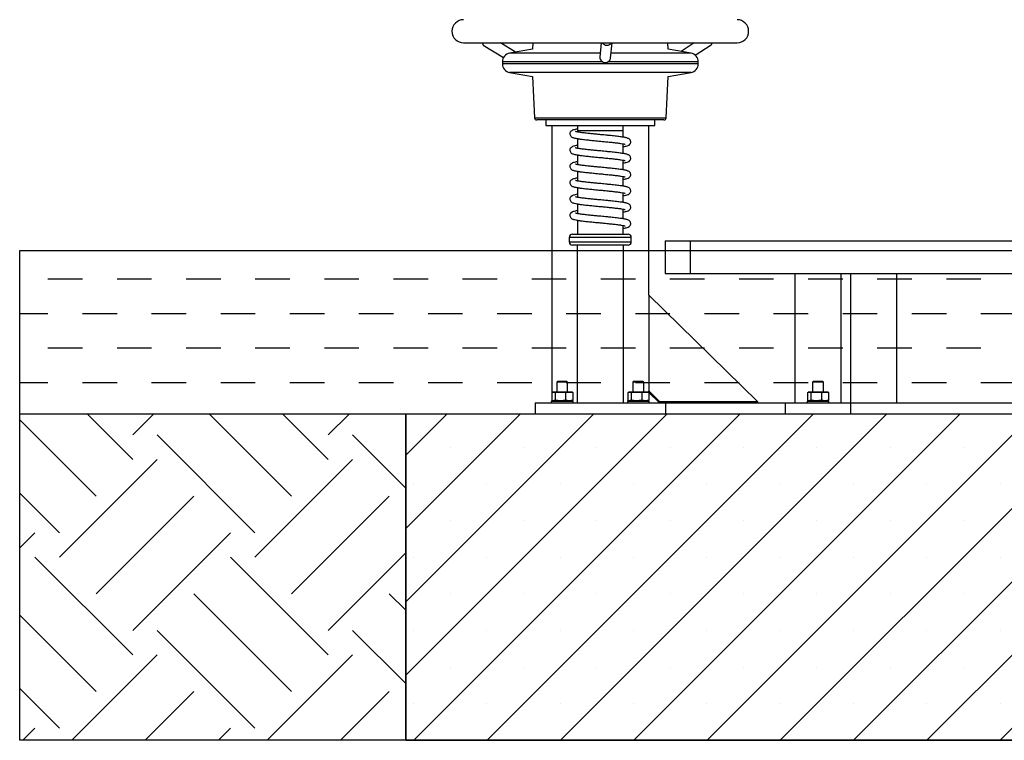
# Model space of a CAD drawing. Units: millimetres. Extents: x 5 to 415, y 5 to 292.
# Drawn here: x 192 to 238, y 157 to 190 of the extents above; entities that cross this region are included whole.
import ezdxf

# ---------------------------------------------------------------- set-up
doc = ezdxf.new("R2010")
doc.units = ezdxf.units.MM
doc.layers.add('1', color=7, linetype='Continuous', lineweight=25)

msp = doc.modelspace()

# ---------------------------------------------------------------- hatches: boundary and pattern name
at = {"layer": '1'}
h = msp.add_hatch(dxfattribs=at)
h.set_pattern_fill('DASH', color=256, scale=0.5, style=0)
h.paths.add_polyline_path([(282.84797, 179.10461), (192.38009, 179.10461), (192.38009, 171.60461), (210.11403, 171.60461), (265.11403, 171.60461), (282.84797, 171.60461)], flags=0)
h = msp.add_hatch(dxfattribs=at)
h.set_pattern_fill('EARTH', color=256, angle=45, style=0)
h.paths.add_polyline_path([(192.38009, 171.60461), (192.38009, 156.60461), (210.11403, 156.60461), (210.11403, 171.60461)], flags=0)
h = msp.add_hatch(dxfattribs=at)
h.set_pattern_fill('SACNCR', color=256, style=0)
h.paths.add_polyline_path([(265.11403, 171.60461), (210.11403, 171.60461), (210.11403, 156.60461), (265.11403, 156.60461)], flags=0)

# ---------------------------------------------------------------- linework, layer by layer
at = {"color": 7, "linetype": 'Continuous', "lineweight": 25}
for p, q in [((212.77153, 188.64292), (225.33653, 188.64292)), ((215.15949, 188.21769), (214.46606, 188.64292)), ((215.94933, 188.64292), (215.9342, 188.35429)), ((219.09213, 188.64292), (219.03133, 187.98965)), ((219.52917, 187.94331), (219.59429, 188.64292)), ((222.17385, 188.35429), (222.15873, 188.64292)), ((223.37248, 188.64292), (222.76768, 188.24958)), ((213.67086, 188.54404), (214.60521, 187.97106)), ((215.9342, 188.35429), (214.88457, 188.16921)), ((223.22349, 188.16921), (222.17385, 188.35429)), ((223.41783, 188.07597), (224.14299, 188.54758)), ((214.55403, 187.77529), (214.55403, 187.67555)), ((223.55403, 187.67555), (223.55403, 187.77529)), ((214.88457, 187.28163), (215.9342, 187.09655)), ((222.17385, 187.09655), (223.22349, 187.28163)), ((215.9342, 187.09655), (216.03385, 185.19519)), ((222.07421, 185.19519), (222.17385, 187.09655)), ((221.97434, 185.10042), (216.13371, 185.10042)), ((216.55403, 185.10042), (216.55403, 184.85042)), ((221.55403, 184.85042), (221.55403, 185.10042)), ((216.55403, 184.85042), (219.05403, 184.85042)), ((216.83153, 184.85042), (216.83153, 172.58889)), ((218.00403, 184.85042), (218.00403, 184.60461)), ((220.10403, 184.60461), (218.00403, 184.60461)), ((218.00403, 184.60461), (218.00403, 184.54958)), ((219.05403, 184.85042), (221.55403, 184.85042)), ((220.10403, 184.60461), (220.10403, 184.85042)), ((220.10403, 184.31091), (220.10403, 184.60461)), ((221.27653, 177.05772), (221.27653, 184.85042)), ((218.00403, 184.24543), (218.00403, 183.79958)), ((220.10403, 183.56091), (220.10403, 184.00581)), ((218.00403, 183.49543), (218.00403, 183.04958)), ((220.10403, 182.81091), (220.10403, 183.25581)), ((218.00403, 182.74543), (218.00403, 182.29958)), ((220.10403, 182.10461), (220.10403, 182.50581)), ((218.00403, 181.99542), (218.00403, 181.54958)), ((220.10403, 182.06091), (220.10403, 182.10461)), ((220.10403, 181.31091), (220.10403, 181.75581)), ((218.00403, 181.24542), (218.00403, 180.79958)), ((220.10403, 180.56091), (220.10403, 181.00581)), ((218.00403, 180.49542), (218.00403, 179.85461)), ((220.10403, 179.85461), (220.10403, 180.25581)), ((217.62903, 179.70461), (217.62903, 179.50461)), ((217.77903, 179.85461), (220.32903, 179.85461)), ((220.47903, 179.50461), (220.47903, 179.70461)), ((220.32903, 179.35461), (217.77903, 179.35461)), ((217.99403, 179.35461), (217.99403, 172.10461)), ((220.11403, 172.10461), (220.11403, 179.35461)), ((222.03408, 179.55461), (222.03408, 178.05461)), ((222.03408, 179.55461), (223.18408, 179.55461)), ((223.18408, 179.55461), (223.18408, 178.05461)), ((223.18408, 179.55461), (252.04398, 179.55461)), ((222.03408, 178.05461), (223.18408, 178.05461)), ((223.18408, 178.05461), (252.04398, 178.05461)), ((227.99403, 178.05461), (227.99403, 172.10461)), ((230.11403, 172.10461), (230.11403, 178.05461)), ((230.55403, 178.05461), (230.55403, 172.10461)), ((232.67403, 172.10461), (232.67403, 178.05461)), ((226.27653, 172.16698), (221.27653, 177.05772)), ((221.27653, 177.05772), (221.27653, 172.65605)), ((217.10403, 173.10461), (217.05403, 173.05461)), ((217.05403, 173.05461), (217.05403, 172.60461)), ((217.55403, 173.05461), (217.05403, 173.05461)), ((217.10403, 173.10461), (217.50403, 173.10461)), ((217.55403, 173.05461), (217.50403, 173.10461)), ((217.55403, 172.60461), (217.55403, 173.05461)), ((220.60403, 173.10461), (220.55403, 173.05461)), ((220.55403, 173.05461), (220.55403, 172.60461)), ((221.05403, 173.05461), (220.55403, 173.05461)), ((220.60403, 173.10461), (221.00403, 173.10461)), ((221.05403, 173.05461), (221.00403, 173.10461)), ((221.05403, 172.60461), (221.05403, 173.05461)), ((228.85403, 173.10461), (228.80403, 173.05461)), ((228.80403, 173.05461), (228.80403, 172.60461)), ((229.30403, 173.05461), (228.80403, 173.05461)), ((228.85403, 173.10461), (229.25403, 173.10461)), ((229.30403, 173.05461), (229.25403, 173.10461)), ((229.30403, 172.60461), (229.30403, 173.05461)), ((216.82312, 172.58699), (216.901, 172.60461)), ((216.82312, 172.58699), (216.82312, 172.22222)), ((216.87903, 172.60461), (216.85586, 172.5984)), ((216.901, 172.60461), (216.87903, 172.60461)), ((217.21933, 172.60461), (216.901, 172.60461)), ((216.97888, 172.58699), (217.21933, 172.60461)), ((216.97888, 172.58699), (216.97888, 172.22222)), ((217.21933, 172.60461), (217.45978, 172.58699)), ((217.62236, 172.60461), (217.21933, 172.60461)), ((217.45978, 172.58699), (217.62236, 172.60461)), ((217.45978, 172.58699), (217.45978, 172.22222)), ((217.62236, 172.60461), (217.78493, 172.58699)), ((217.72903, 172.60461), (217.62236, 172.60461)), ((217.7522, 172.5984), (217.72903, 172.60461)), ((217.78493, 172.58699), (217.78493, 172.22222)), ((220.32312, 172.58699), (220.401, 172.60461)), ((220.32312, 172.58699), (220.32312, 172.22222)), ((220.37903, 172.60461), (220.35586, 172.5984)), ((220.401, 172.60461), (220.37903, 172.60461)), ((220.71933, 172.60461), (220.401, 172.60461)), ((220.47888, 172.58699), (220.71933, 172.60461)), ((220.47888, 172.58699), (220.47888, 172.22222)), ((220.71933, 172.60461), (220.95979, 172.58699)), ((221.12236, 172.60461), (220.71933, 172.60461)), ((220.95979, 172.58699), (221.12236, 172.60461)), ((220.95979, 172.58699), (220.95979, 172.22222)), ((221.12236, 172.60461), (221.28493, 172.58699)), ((221.22903, 172.60461), (221.12236, 172.60461)), ((221.2522, 172.5984), (221.22903, 172.60461)), ((221.27653, 172.65605), (221.77653, 172.16698)), ((221.27653, 172.62487), (221.27653, 172.65605)), ((221.27653, 172.59018), (221.27653, 172.62487)), ((221.28493, 172.58699), (221.28493, 172.22222)), ((221.77653, 172.10461), (221.28493, 172.58546)), ((228.57312, 172.58699), (228.651, 172.60461)), ((228.57312, 172.58699), (228.57312, 172.22222)), ((228.62903, 172.60461), (228.60586, 172.5984)), ((228.651, 172.60461), (228.62903, 172.60461)), ((228.96933, 172.60461), (228.651, 172.60461)), ((228.72888, 172.58699), (228.96933, 172.60461)), ((228.72888, 172.58699), (228.72888, 172.22222)), ((228.96933, 172.60461), (229.20979, 172.58699)), ((229.37236, 172.60461), (228.96933, 172.60461)), ((229.20979, 172.58699), (229.37236, 172.60461)), ((229.20979, 172.58699), (229.20979, 172.22222)), ((229.37236, 172.60461), (229.53493, 172.58699)), ((229.47903, 172.60461), (229.37236, 172.60461)), ((229.5022, 172.5984), (229.47903, 172.60461)), ((229.53493, 172.58699), (229.53493, 172.22222)), ((216.05403, 172.10461), (222.05403, 172.10461)), ((216.05403, 172.10461), (216.05403, 171.6046)), ((216.84403, 172.20461), (216.80403, 172.16461)), ((216.80403, 172.16461), (216.80403, 172.10461)), ((217.80403, 172.16461), (216.80403, 172.16461)), ((216.901, 172.20461), (216.82312, 172.22222)), ((216.83153, 172.22032), (216.83153, 172.19211)), ((216.84403, 172.20461), (217.76403, 172.20461)), ((216.85586, 172.21081), (216.87903, 172.20461)), ((217.21933, 172.20461), (216.97888, 172.22222)), ((217.45978, 172.22222), (217.21933, 172.20461)), ((217.62236, 172.20461), (217.45978, 172.22222)), ((217.78493, 172.22222), (217.62236, 172.20461)), ((217.72903, 172.20461), (217.7522, 172.21081)), ((217.80403, 172.16461), (217.76403, 172.20461)), ((217.80403, 172.10461), (217.80403, 172.16461)), ((220.34403, 172.20461), (220.30403, 172.16461)), ((220.30403, 172.16461), (220.30403, 172.10461)), ((221.30403, 172.16461), (220.30403, 172.16461)), ((220.401, 172.20461), (220.32312, 172.22222)), ((220.34403, 172.20461), (221.26403, 172.20461)), ((220.35586, 172.21081), (220.37903, 172.20461)), ((220.71933, 172.20461), (220.47888, 172.22222)), ((220.95979, 172.22222), (220.71933, 172.20461)), ((221.12236, 172.20461), (220.95979, 172.22222)), ((221.28493, 172.22222), (221.12236, 172.20461)), ((221.22903, 172.20461), (221.2522, 172.21081)), ((221.30403, 172.16461), (221.26403, 172.20461)), ((221.27653, 172.19211), (221.27653, 172.21903)), ((221.30403, 172.10461), (221.30403, 172.16461)), ((221.77653, 172.16698), (221.77653, 172.10461)), ((221.77653, 172.16698), (226.27653, 172.16698)), ((222.05403, 172.10461), (222.05403, 171.6046)), ((222.05403, 172.10461), (227.55403, 172.10461)), ((226.27653, 172.16698), (226.27653, 172.10461)), ((227.55403, 172.10461), (230.55403, 172.10461)), ((227.55403, 172.10461), (227.55403, 171.6046)), ((228.59403, 172.20461), (228.55403, 172.16461)), ((228.55403, 172.16461), (228.55403, 172.10461)), ((229.55403, 172.16461), (228.55403, 172.16461)), ((228.651, 172.20461), (228.57312, 172.22222)), ((228.59403, 172.20461), (229.51403, 172.20461)), ((228.60586, 172.21081), (228.62903, 172.20461)), ((228.96933, 172.20461), (228.72888, 172.22222)), ((229.20979, 172.22222), (228.96933, 172.20461)), ((229.37236, 172.20461), (229.20979, 172.22222)), ((229.53493, 172.22222), (229.37236, 172.20461)), ((229.47903, 172.20461), (229.5022, 172.21081)), ((229.55403, 172.16461), (229.51403, 172.20461)), ((229.55403, 172.10461), (229.55403, 172.16461)), ((230.55403, 172.10461), (230.55403, 171.6046)), ((230.55403, 172.10461), (244.67403, 172.10461)), ((210.11403, 171.6046), (210.11403, 156.60461)), ((210.11403, 171.6046), (265.11403, 171.6046)), ((210.11403, 156.60461), (265.11403, 156.60461))]:
    msp.add_line(p, q, dxfattribs=at)
at = {"color": 8, "linetype": 'Continuous', "lineweight": 25}
for p, q in [((219.16303, 187.77529), (214.55403, 187.77529)), ((219.04804, 188.16921), (214.88457, 188.16921)), ((223.55403, 187.77529), (219.40808, 187.77529)), ((223.22349, 188.16921), (219.5502, 188.16921)), ((219.28272, 187.67555), (214.55403, 187.67555)), ((219.26592, 187.28163), (214.88457, 187.28163)), ((223.22349, 187.28163), (219.26592, 187.28163)), ((223.55403, 187.67555), (219.28272, 187.67555)), ((216.03385, 185.19519), (222.07421, 185.19519)), ((220.47903, 179.70461), (217.62903, 179.70461)), ((217.62903, 179.50461), (220.47903, 179.50461))]:
    msp.add_line(p, q, dxfattribs=at)
at = {"color": 7, "linetype": 'Continuous', "lineweight": 25, "flags": 128}
msp.add_lwpolyline([(213.64883, 188.64292), (213.64555, 188.60739), (213.65127, 188.56968), (213.66813, 188.54587), (213.67086, 188.54404)], dxfattribs=at)
at = {"color": 7, "linetype": 'Continuous', "lineweight": 25}
for centre, radius, start, end in [((212.77153, 189.17542), 0.5325, 90, 270), ((225.33653, 189.17542), 0.5325, 270, 90), ((219.35555, 188.80328), 0.26558, 217.142368, 270.946104), ((219.36647, 188.7874), 0.24975, 268.501258, 324.655804), ((224.07631, 188.62304), 0.1007, 311.463637, 11.385679), ((214.95403, 187.77529), 0.4, 100, 180), ((219.26599, 187.98099), 0.23482, 177.887715, 274.970661), ((219.30106, 187.9772), 0.23061, 266.338948, 351.549929), ((223.15403, 187.77529), 0.4, 0, 80), ((214.95403, 187.67555), 0.4, 180, 260), ((223.15403, 187.67555), 0.4, 280, 0), ((216.13371, 185.20042), 0.1, 183, 270), ((221.97434, 185.20042), 0.1, 270, 357), ((217.77903, 179.70461), 0.15, 90, 180), ((220.32903, 179.70461), 0.15, 0, 90), ((217.77903, 179.50461), 0.15, 180, 270), ((220.32903, 179.50461), 0.15, 270, 0)]:
    msp.add_arc(centre, radius, start, end, dxfattribs=at)
for points, knots in [([(218.00403, 184.68554), (218.00398, 184.68553), (217.96039, 184.67895), (217.89721, 184.66483), (217.80712, 184.64094), (217.74491, 184.61396), (217.70743, 184.58635), (217.68611, 184.56114), (217.66648, 184.52993), (217.65073, 184.47358), (217.66143, 184.40909), (217.6975, 184.34996), (217.75122, 184.3115), (217.80296, 184.29049), (217.88024, 184.26787), (217.98121, 184.24804), (218.1328, 184.22479), (218.32326, 184.20109), (218.54253, 184.17718), (218.76548, 184.15508), (218.9798, 184.13432), (219.19284, 184.11416), (219.41427, 184.09246), (219.63985, 184.06938), (219.84871, 184.04508), (220.02311, 184.0214), (220.12612, 184.00254), (220.17866, 183.99129), (220.198, 183.98421), (220.19572, 183.98729), (220.19534, 183.98781)], [0, 0, 0, 0, 0.00004969, 0.04113227, 0.07646527, 0.11880205, 0.1475909, 0.1569005, 0.16565209, 0.18557338, 0.20616046, 0.22773838, 0.25746045, 0.2879598, 0.31889741, 0.36645467, 0.41794068, 0.47368628, 0.52865368, 0.58104248, 0.62661953, 0.67022697, 0.72075075, 0.77466664, 0.83051655, 0.88693736, 0.94235046, 0.96950113, 0.99493664, 1, 1, 1, 1]), ([(220.10403, 183.87068), (220.12622, 183.87437), (220.18136, 183.88353), (220.25962, 183.90163), (220.33359, 183.92362), (220.40232, 183.96481), (220.44515, 184.02883), (220.45719, 184.09995), (220.44061, 184.16046), (220.40079, 184.21501), (220.35067, 184.24702), (220.30011, 184.26737), (220.24028, 184.28444), (220.17781, 184.29782), (220.1026, 184.31156), (220.01279, 184.32547), (219.90907, 184.33935), (219.79523, 184.35337), (219.66751, 184.36782), (219.52199, 184.38298), (219.36999, 184.3983), (219.21886, 184.41298), (219.06272, 184.42777), (218.88792, 184.44466), (218.68377, 184.46439), (218.47054, 184.48663), (218.30023, 184.50596), (218.1744, 184.5224), (218.08804, 184.53501), (218.0178, 184.54665), (217.96728, 184.55637), (217.93356, 184.56432), (217.91784, 184.56675), (217.90804, 184.57121), (217.91132, 184.56765), (217.91149, 184.56747)], [0, 0, 0, 0, 0.02376304, 0.05904517, 0.10588235, 0.14696154, 0.16669743, 0.18705124, 0.20721407, 0.22825628, 0.25711308, 0.28597054, 0.31352484, 0.33999914, 0.36900551, 0.40307081, 0.4318101, 0.46350046, 0.49751958, 0.52949264, 0.56787944, 0.60120794, 0.62946733, 0.66990707, 0.71521916, 0.76559621, 0.82046807, 0.84974115, 0.88006365, 0.90911639, 0.9356081, 0.95942718, 0.98052213, 0.99900772, 1, 1, 1, 1]), ([(218.00403, 183.93554), (218.00398, 183.93553), (217.9604, 183.92885), (217.89721, 183.91487), (217.80712, 183.89093), (217.74491, 183.86396), (217.70743, 183.83635), (217.68611, 183.81114), (217.66648, 183.77993), (217.65073, 183.72358), (217.66143, 183.65909), (217.6975, 183.59996), (217.75122, 183.5615), (217.80296, 183.54049), (217.88024, 183.51787), (217.98121, 183.49804), (218.1328, 183.47479), (218.32326, 183.45109), (218.54253, 183.42718), (218.76548, 183.40508), (218.9798, 183.38432), (219.19284, 183.36416), (219.41427, 183.34246), (219.63985, 183.31938), (219.84871, 183.29508), (220.02311, 183.2714), (220.12612, 183.25254), (220.17866, 183.24129), (220.198, 183.23421), (220.19572, 183.23729), (220.19534, 183.23781)], [0, 0, 0, 0, 0.0000497, 0.04113228, 0.07646528, 0.11880206, 0.14759091, 0.15690051, 0.1656521, 0.18557339, 0.20616046, 0.22773839, 0.25746046, 0.28795981, 0.31889742, 0.36645467, 0.41794068, 0.47368628, 0.52865368, 0.58104248, 0.62661953, 0.67022697, 0.72075075, 0.77466664, 0.83051655, 0.88693736, 0.94235046, 0.96950113, 0.99493664, 1, 1, 1, 1]), ([(220.10403, 183.12068), (220.12622, 183.12437), (220.18136, 183.13353), (220.25962, 183.15163), (220.33359, 183.17362), (220.40232, 183.21481), (220.44515, 183.27883), (220.45719, 183.34995), (220.44061, 183.41046), (220.40079, 183.46501), (220.35067, 183.49702), (220.30011, 183.51737), (220.24028, 183.53444), (220.17781, 183.54782), (220.1026, 183.56156), (220.01279, 183.57547), (219.90907, 183.58935), (219.79523, 183.60337), (219.66751, 183.61782), (219.52199, 183.63298), (219.36999, 183.6483), (219.21886, 183.66298), (219.06272, 183.67777), (218.88792, 183.69466), (218.68377, 183.71439), (218.47054, 183.73663), (218.30023, 183.75596), (218.1744, 183.7724), (218.08804, 183.78501), (218.0178, 183.79665), (217.96728, 183.80637), (217.93356, 183.81432), (217.91784, 183.81675), (217.90804, 183.82121), (217.91132, 183.81765), (217.91149, 183.81747)], [0, 0, 0, 0, 0.023763041, 0.059045167, 0.105882352, 0.146961538, 0.166697472, 0.187051288, 0.207214065, 0.228256276, 0.257113075, 0.285970531, 0.313524833, 0.339999131, 0.369005502, 0.403070802, 0.4318101, 0.463500455, 0.497519574, 0.529492633, 0.567879439, 0.601207935, 0.629467328, 0.669907063, 0.715219157, 0.765596211, 0.820468066, 0.84974115, 0.880063649, 0.909116386, 0.935608102, 0.959427179, 0.980522126, 0.999007721, 1, 1, 1, 1]), ([(218.00403, 183.18554), (218.00398, 183.18553), (217.96039, 183.17895), (217.89721, 183.16483), (217.80712, 183.14094), (217.74491, 183.11396), (217.70743, 183.08635), (217.68611, 183.06114), (217.66648, 183.02993), (217.65073, 182.97358), (217.66143, 182.90909), (217.6975, 182.84996), (217.75122, 182.8115), (217.80296, 182.79049), (217.88024, 182.76787), (217.98121, 182.74804), (218.1328, 182.72479), (218.32326, 182.70109), (218.54253, 182.67718), (218.76548, 182.65508), (218.9798, 182.63432), (219.19284, 182.61416), (219.41427, 182.59246), (219.63985, 182.56938), (219.84871, 182.54508), (220.02311, 182.5214), (220.12612, 182.50254), (220.17866, 182.49129), (220.198, 182.48421), (220.19572, 182.48729), (220.19534, 182.48781)], [0, 0, 0, 0, 0.00004969, 0.04113228, 0.07646528, 0.11880206, 0.14759091, 0.15690051, 0.1656521, 0.18557339, 0.20616041, 0.22773839, 0.25746046, 0.28795979, 0.31889741, 0.36645467, 0.41794068, 0.47368628, 0.52865368, 0.58104248, 0.62661953, 0.67022697, 0.72075075, 0.77466664, 0.83051655, 0.88693737, 0.94235047, 0.96950113, 0.99493664, 1, 1, 1, 1]), ([(220.10403, 182.37068), (220.12622, 182.37437), (220.18136, 182.38353), (220.25962, 182.40163), (220.33359, 182.42362), (220.40232, 182.46481), (220.44515, 182.52883), (220.45719, 182.59995), (220.44061, 182.66046), (220.40079, 182.71501), (220.35067, 182.74702), (220.30011, 182.76737), (220.24028, 182.78444), (220.17781, 182.79782), (220.1026, 182.81156), (220.01279, 182.82547), (219.90907, 182.83935), (219.79523, 182.85337), (219.66751, 182.86782), (219.52199, 182.88298), (219.36999, 182.8983), (219.21886, 182.91298), (219.06272, 182.92777), (218.88792, 182.94466), (218.68377, 182.9644), (218.47054, 182.98663), (218.30023, 183.00596), (218.1744, 183.0224), (218.08804, 183.03501), (218.0178, 183.04665), (217.96728, 183.05637), (217.93356, 183.06432), (217.91784, 183.06675), (217.90804, 183.07121), (217.91132, 183.06765), (217.91149, 183.06747)], [0, 0, 0, 0, 0.02376304, 0.05904517, 0.10588236, 0.14696152, 0.16669746, 0.18705127, 0.2072141, 0.22825627, 0.2571131, 0.28597054, 0.31352484, 0.33999915, 0.36900551, 0.40307081, 0.43181011, 0.46350046, 0.49751958, 0.52949265, 0.56787944, 0.60120794, 0.62946733, 0.66990707, 0.71521917, 0.76559621, 0.82046807, 0.84974115, 0.88006365, 0.90911639, 0.9356081, 0.95942718, 0.98052213, 0.99900772, 1, 1, 1, 1]), ([(218.00403, 182.43552), (218.00379, 182.43549), (217.96019, 182.42887), (217.89668, 182.41472), (217.8068, 182.39082), (217.74469, 182.36383), (217.70733, 182.33625), (217.68606, 182.31106), (217.66644, 182.27985), (217.65073, 182.22351), (217.66145, 182.15906), (217.69754, 182.09993), (217.75126, 182.06149), (217.80303, 182.04046), (217.88041, 182.01783), (217.98154, 181.99798), (218.13336, 181.97471), (218.324, 181.951), (218.54336, 181.92709), (218.76636, 181.90499), (218.9807, 181.88424), (219.19374, 181.86407), (219.41514, 181.84238), (219.64064, 181.8193), (219.8494, 181.795), (220.02364, 181.77132), (220.12647, 181.75247), (220.17882, 181.74126), (220.19807, 181.7342), (220.19577, 181.73728), (220.1954, 181.73779)], [0, 0, 0, 0, 0.00022544, 0.04129964, 0.07661738, 0.11891686, 0.14765117, 0.15692829, 0.16565533, 0.1855581, 0.20614429, 0.22772317, 0.25745083, 0.28796292, 0.31892924, 0.36655755, 0.41808765, 0.47383611, 0.52879987, 0.58118544, 0.62675946, 0.67036499, 0.72088605, 0.77479853, 0.8306445, 0.88706022, 0.94246685, 0.96961338, 0.99502906, 1, 1, 1, 1]), ([(220.10403, 181.62068), (220.12605, 181.62434), (220.18103, 181.63346), (220.25919, 181.65152), (220.33332, 181.67349), (220.40223, 181.71472), (220.44511, 181.77872), (220.4572, 181.8499), (220.44063, 181.91042), (220.40082, 181.96498), (220.35071, 181.997), (220.30018, 182.01734), (220.24041, 182.03441), (220.17804, 182.04778), (220.10298, 182.0615), (220.01331, 182.07539), (219.9097, 182.08927), (219.79595, 182.10329), (219.66829, 182.11774), (219.52282, 182.13289), (219.37085, 182.14822), (219.21974, 182.1629), (219.0636, 182.17768), (218.8888, 182.19457), (218.6846, 182.21431), (218.47124, 182.23655), (218.30078, 182.25589), (218.17479, 182.27235), (218.08829, 182.28497), (218.01795, 182.29663), (217.96736, 182.30635), (217.93359, 182.31432), (217.91785, 182.31675), (217.90803, 182.32121), (217.91133, 182.31765), (217.9115, 182.31747)], [0, 0, 0, 0, 0.02356407, 0.05884342, 0.10569447, 0.14687431, 0.16666539, 0.1870299, 0.20719169, 0.22823132, 0.25708257, 0.28592672, 0.31345301, 0.33988723, 0.36885375, 0.40289116, 0.43161724, 0.4633013, 0.49732006, 0.52929351, 0.56768043, 0.60100931, 0.62926887, 0.66970877, 0.71502158, 0.76540764, 0.82031213, 0.84961091, 0.87996453, 0.9090474, 0.93556348, 0.95940046, 0.98050694, 0.99900002, 1, 1, 1, 1]), ([(218.00403, 181.68552), (218.00379, 181.68549), (217.96019, 181.67885), (217.89667, 181.66473), (217.8068, 181.64082), (217.74469, 181.61383), (217.70733, 181.58625), (217.68606, 181.56106), (217.66644, 181.52985), (217.65073, 181.47351), (217.66145, 181.40906), (217.69754, 181.34993), (217.75126, 181.31149), (217.80303, 181.29046), (217.88041, 181.26783), (217.98154, 181.24798), (218.13336, 181.22471), (218.324, 181.201), (218.54336, 181.17709), (218.76636, 181.15499), (218.9807, 181.13424), (219.19374, 181.11407), (219.41514, 181.09238), (219.64064, 181.0693), (219.8494, 181.045), (220.02364, 181.02132), (220.12647, 181.00247), (220.17882, 180.99126), (220.19807, 180.9842), (220.19577, 180.98728), (220.1954, 180.98779)], [0, 0, 0, 0, 0.00022545, 0.04129964, 0.07661738, 0.11891685, 0.14765118, 0.15692828, 0.16565537, 0.18555811, 0.2061443, 0.22772318, 0.25745084, 0.28796293, 0.31892925, 0.36655756, 0.41808765, 0.47383612, 0.52879987, 0.58118544, 0.62675946, 0.67036499, 0.72088605, 0.77479853, 0.8306445, 0.88706022, 0.94246685, 0.96961338, 0.99502906, 1, 1, 1, 1]), ([(220.10403, 180.87068), (220.12605, 180.87434), (220.18103, 180.88346), (220.25919, 180.90152), (220.33332, 180.92349), (220.40223, 180.96472), (220.44511, 181.02872), (220.4572, 181.0999), (220.44063, 181.16043), (220.40082, 181.21498), (220.35071, 181.247), (220.30018, 181.26734), (220.24041, 181.28441), (220.17804, 181.29778), (220.10298, 181.3115), (220.01331, 181.32539), (219.9097, 181.33927), (219.79595, 181.35329), (219.66829, 181.36774), (219.52282, 181.38289), (219.37085, 181.39822), (219.21974, 181.4129), (219.0636, 181.42768), (218.8888, 181.44457), (218.6846, 181.46431), (218.47124, 181.48655), (218.30078, 181.50589), (218.17479, 181.52235), (218.08829, 181.53497), (218.01795, 181.54663), (217.96736, 181.55635), (217.93359, 181.56432), (217.91785, 181.56675), (217.90803, 181.57121), (217.91133, 181.56765), (217.9115, 181.56747)], [0, 0, 0, 0, 0.023564073, 0.058843425, 0.105694463, 0.146874303, 0.166665412, 0.187029918, 0.207191707, 0.228231318, 0.257082572, 0.285926719, 0.313453007, 0.339887229, 0.368853747, 0.402891157, 0.431617238, 0.463301299, 0.497320052, 0.529293501, 0.567680428, 0.601009301, 0.629268866, 0.669708758, 0.715021576, 0.76540763, 0.820312117, 0.849610902, 0.879964524, 0.909047398, 0.935563475, 0.959400443, 0.980506927, 0.999000009, 1, 1, 1, 1]), ([(218.00403, 180.93552), (218.00379, 180.93549), (217.96019, 180.92885), (217.89667, 180.91473), (217.8068, 180.89082), (217.74469, 180.86383), (217.70733, 180.83625), (217.68606, 180.81106), (217.66644, 180.77985), (217.65073, 180.72351), (217.66145, 180.65906), (217.69754, 180.59993), (217.75126, 180.56149), (217.80303, 180.54046), (217.88041, 180.51783), (217.98154, 180.49798), (218.13336, 180.47471), (218.324, 180.451), (218.54336, 180.42709), (218.76636, 180.40499), (218.9807, 180.38424), (219.19374, 180.36407), (219.41514, 180.34238), (219.64064, 180.3193), (219.8494, 180.295), (220.02364, 180.27132), (220.12647, 180.25247), (220.17882, 180.24126), (220.19807, 180.2342), (220.19577, 180.23728), (220.1954, 180.23779)], [0, 0, 0, 0, 0.00022545, 0.04129964, 0.07661738, 0.11891686, 0.14765118, 0.15692828, 0.16565535, 0.18555811, 0.20614429, 0.22772317, 0.25745084, 0.28796292, 0.31892924, 0.36655755, 0.41808765, 0.47383612, 0.52879987, 0.58118544, 0.62675946, 0.67036499, 0.72088605, 0.77479853, 0.8306445, 0.88706022, 0.94246685, 0.96961338, 0.99502906, 1, 1, 1, 1]), ([(220.10403, 180.12068), (220.12605, 180.12434), (220.18103, 180.13346), (220.25919, 180.15152), (220.33332, 180.17349), (220.40223, 180.21472), (220.44511, 180.27872), (220.4572, 180.3499), (220.44063, 180.41043), (220.40082, 180.46498), (220.35071, 180.497), (220.30018, 180.51734), (220.24041, 180.53441), (220.17804, 180.54778), (220.10298, 180.5615), (220.01331, 180.57539), (219.9097, 180.58927), (219.79595, 180.60329), (219.66829, 180.61774), (219.52282, 180.63289), (219.37085, 180.64822), (219.21974, 180.6629), (219.0636, 180.67768), (218.8888, 180.69457), (218.6846, 180.71431), (218.47124, 180.73655), (218.30078, 180.75589), (218.17479, 180.77235), (218.08829, 180.78497), (218.01795, 180.79663), (217.96736, 180.80635), (217.93359, 180.81432), (217.91785, 180.81675), (217.90803, 180.82121), (217.91133, 180.81765), (217.9115, 180.81747)], [0, 0, 0, 0, 0.02356407, 0.05884342, 0.10569446, 0.14687431, 0.16666541, 0.1870299, 0.2071917, 0.22823131, 0.25708257, 0.28592671, 0.31345301, 0.33988723, 0.36885374, 0.40289115, 0.43161724, 0.4633013, 0.49732005, 0.5292935, 0.56768043, 0.6010093, 0.62926886, 0.66970876, 0.71502157, 0.76540763, 0.82031212, 0.8496109, 0.87996452, 0.9090474, 0.93556347, 0.95940044, 0.98050693, 0.99900001, 1, 1, 1, 1]), ([(216.901, 172.60461), (216.9205, 172.60268), (216.94655, 172.60011), (216.97238, 172.58963), (216.97888, 172.58699)], [0, 0, 0, 0, 0.74832759, 1, 1, 1, 1]), ([(217.78493, 172.58699), (217.77844, 172.58985), (217.76742, 172.59471), (217.7563, 172.59619), (217.75173, 172.5968)], [0, 0, 0, 0, 0.5892363, 1, 1, 1, 1]), ([(220.401, 172.60461), (220.4205, 172.60268), (220.44655, 172.60011), (220.47238, 172.58963), (220.47888, 172.58699)], [0, 0, 0, 0, 0.74832759, 1, 1, 1, 1]), ([(221.28493, 172.58699), (221.27844, 172.58985), (221.26742, 172.59471), (221.2563, 172.59619), (221.25173, 172.5968)], [0, 0, 0, 0, 0.58923895, 1, 1, 1, 1]), ([(228.651, 172.60461), (228.6705, 172.60268), (228.69655, 172.60011), (228.72238, 172.58963), (228.72888, 172.58699)], [0, 0, 0, 0, 0.74832617, 1, 1, 1, 1]), ([(229.53493, 172.58699), (229.52844, 172.58985), (229.51742, 172.59471), (229.5063, 172.59619), (229.50173, 172.5968)], [0, 0, 0, 0, 0.58922845, 1, 1, 1, 1]), ([(216.97888, 172.22222), (216.97238, 172.21958), (216.94655, 172.2091), (216.9205, 172.20653), (216.901, 172.20461)], [0, 0, 0, 0, 0.25167214, 1, 1, 1, 1]), ([(217.75173, 172.21242), (217.7563, 172.21302), (217.76742, 172.2145), (217.77844, 172.21936), (217.78493, 172.22222)], [0, 0, 0, 0, 0.41076428, 1, 1, 1, 1]), ([(220.47888, 172.22222), (220.47238, 172.21958), (220.44655, 172.2091), (220.4205, 172.20653), (220.401, 172.20461)], [0, 0, 0, 0, 0.25167214, 1, 1, 1, 1]), ([(221.25173, 172.21242), (221.2563, 172.21302), (221.26742, 172.2145), (221.27844, 172.21936), (221.28493, 172.22222)], [0, 0, 0, 0, 0.41076163, 1, 1, 1, 1]), ([(228.72888, 172.22222), (228.72238, 172.21958), (228.69655, 172.2091), (228.6705, 172.20653), (228.651, 172.20461)], [0, 0, 0, 0, 0.25167356, 1, 1, 1, 1]), ([(229.50173, 172.21242), (229.5063, 172.21302), (229.51742, 172.2145), (229.52844, 172.21936), (229.53493, 172.22222)], [0, 0, 0, 0, 0.41077213, 1, 1, 1, 1])]:
    msp.add_open_spline(points, degree=3, knots=knots, dxfattribs=at)
at = {"layer": '1'}
for p, q in [((192.38009, 156.60461), (192.38009, 179.10461)), ((192.38009, 179.10461), (282.84797, 179.10461)), ((192.38009, 171.60461), (282.84797, 171.60461)), ((210.11403, 156.60461), (210.11403, 171.60461)), ((210.11403, 171.60461), (265.11403, 171.60461)), ((282.84797, 156.60461), (192.38009, 156.60461))]:
    msp.add_line(p, q, dxfattribs=at)

doc.saveas('drawing.dxf')
